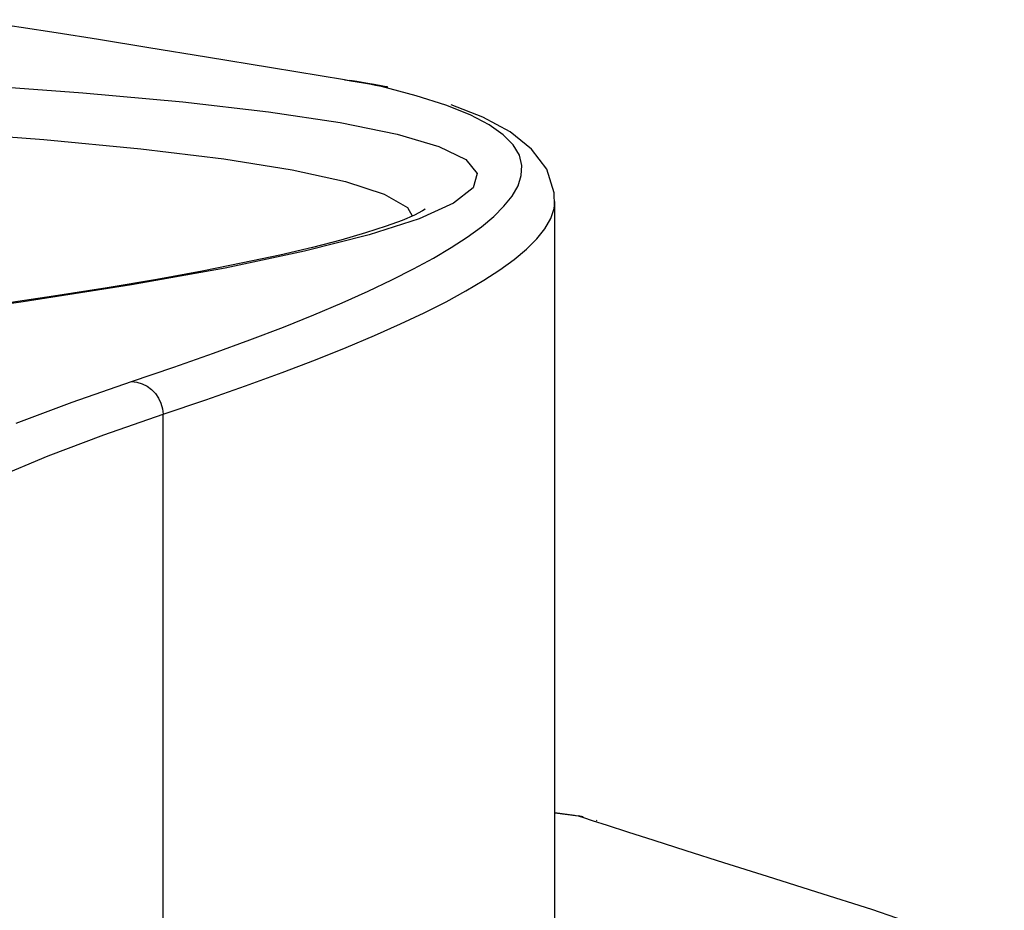
# Model space of a CAD drawing. Extents: x 19 to 571, y 10 to 407.
# Drawn here: x 80 to 85, y 236 to 241 of the extents above; entities that cross this region are included whole.
import ezdxf

# ---------------------------------------------------------------- set-up
doc = ezdxf.new("R2010")
doc.units = 0
doc.header["$LTSCALE"] = 32.67
doc.layers.add('V2-LAMP-COVEDXF_CONTINUOUS_LINE', color=7, linetype='CONTINUOUS')
doc.layers.add('V2-OPTOMA-FRDXF_CONTINUOUS_LINE', color=7, linetype='CONTINUOUS')

msp = doc.modelspace()

# ---------------------------------------------------------------- linework, layer by layer
at = {"layer": 'V2-LAMP-COVEDXF_CONTINUOUS_LINE', "color": 7, "linetype": 'Continuous'}
for p, q in [((82.2984, 236.6907), (82.3985, 236.6769)), ((82.3985, 236.6769), (82.4166, 236.6738)), ((82.4419, 236.6694), (82.4171, 236.6738)), ((82.5128, 236.6491), (82.5094, 236.6503))]:
    msp.add_line(p, q, dxfattribs=at)
at = {"layer": 'V2-LAMP-COVEDXF_CONTINUOUS_LINE', "color": 9, "linetype": 'Continuous'}
for p, q in [((82.2984, 236.69), (82.4166, 236.6738)), ((82.4171, 236.6738), (82.4433, 236.6664)), ((83.1541, 236.4372), (83.375, 236.3673))]:
    msp.add_line(p, q, dxfattribs=at)
for points in [[(82.4433, 236.6664), (82.4886, 236.6509), (82.5632, 236.6263), (82.6671, 236.5926), (82.8001, 236.5499)], [(82.8001, 236.5499), (82.9625, 236.4981), (83.1541, 236.4372)], [(83.375, 236.3673), (83.6252, 236.2883), (83.9046, 236.2004)], [(83.9046, 236.2004), (84.2843, 236.0687), (84.577, 235.9379)]]:
    msp.add_lwpolyline(points, dxfattribs=at)
at = {"layer": 'V2-OPTOMA-FRDXF_CONTINUOUS_LINE', "color": 9, "linetype": 'Continuous'}
for p, q in [((79.3265, 240.384), (79.9053, 240.3418)), ((81.2322, 240.4065), (81.2597, 240.4043)), ((81.2647, 240.4011), (81.2322, 240.4065)), ((81.5957, 240.3266), (81.4199, 240.3729)), ((81.7458, 240.2787), (81.5957, 240.3266)), ((82.1189, 240.0251), (82.0874, 240.0768)), ((81.2378, 239.8913), (81.4331, 239.8277)), ((81.4331, 239.8277), (81.5513, 239.7603)), ((82.2972, 239.7694), (82.2984, 239.7905)), ((81.5513, 239.7603), (81.5759, 239.7168)), ((81.6101, 239.7027), (81.3578, 239.6211)), ((81.3578, 239.6211), (81.0291, 239.5373)), ((81.0291, 239.5373), (80.6278, 239.4526)), ((80.6278, 239.4526), (80.1522, 239.3672)), ((80.1522, 239.3672), (79.604, 239.2813)), ((79.604, 239.2813), (78.9905, 239.1962)), ((81.3846, 239.1102), (81.5164, 239.169)), ((80.1521, 238.8766), (80.3673, 238.9498)), ((80.0127, 238.6066), (80.3126, 238.7107)), ((80.3126, 235.0874), (80.3126, 238.7107))]:
    msp.add_line(p, q, dxfattribs=at)
at = {"layer": 'V2-OPTOMA-FRDXF_CONTINUOUS_LINE', "color": 7, "linetype": 'Continuous'}
for p, q in [((81.2956, 240.3983), (81.2597, 240.4044)), ((82.2984, 235.6808), (82.2984, 239.7906))]:
    msp.add_line(p, q, dxfattribs=at)
for points in [[(81.2322, 240.4065), (80.8629, 240.4679), (80.5321, 240.5224), (80.2398, 240.57), (79.986, 240.6109), (79.7707, 240.6449), (79.5936, 240.6719), (79.4545, 240.6921), (79.3537, 240.7055), (79.291, 240.7121)], [(81.4521, 240.3699), (81.4262, 240.3748), (81.3835, 240.3828), (81.3399, 240.3906), (81.2956, 240.3983)], [(81.4516, 240.37), (81.4478, 240.3707), (81.4199, 240.3729)], [(82.0713, 240.1431), (81.9343, 240.2169), (81.7726, 240.2805)], [(82.2972, 239.7695), (82.2953, 239.8345), (82.2574, 239.9534), (82.1806, 240.0561), (82.0713, 240.1431)], [(81.6394, 239.7504), (81.6405, 239.7513), (81.6281, 239.7432), (81.5865, 239.7214), (81.5244, 239.6944), (81.4431, 239.6643)], [(81.4431, 239.6643), (81.3388, 239.6304), (81.2143, 239.5946), (81.07, 239.5572), (80.9041, 239.5182), (80.7175, 239.4781)], [(80.7175, 239.4781), (80.51, 239.4371), (80.2808, 239.3951)], [(80.2808, 239.3951), (80.0299, 239.3524), (79.7571, 239.309), (79.4621, 239.2651), (79.145, 239.2209), (78.8056, 239.1763)]]:
    msp.add_lwpolyline(points, dxfattribs=at)
at = {"layer": 'V2-OPTOMA-FRDXF_CONTINUOUS_LINE', "color": 9, "linetype": 'Continuous'}
for points in [[(81.4199, 240.3729), (81.3899, 240.3787), (81.3593, 240.3843), (81.3283, 240.39), (81.2968, 240.3955), (81.2647, 240.4011)], [(79.9053, 240.3418), (80.4127, 240.2956), (80.8476, 240.2453)], [(82.0874, 240.0768), (82.0366, 240.1284), (81.9662, 240.1794), (81.8699, 240.2296), (81.7458, 240.2787)], [(80.8476, 240.2453), (81.2111, 240.1907), (81.4991, 240.1321), (81.7109, 240.0695)], [(79.1464, 240.1469), (79.7085, 240.1041), (80.2007, 240.0572)], [(80.2007, 240.0572), (80.6206, 240.0061), (80.9666, 239.9507), (81.2378, 239.8913)], [(81.7109, 240.0695), (81.8471, 240.0027), (81.9053, 239.9326), (81.8843, 239.859), (81.7854, 239.7821), (81.6101, 239.7027)], [(82.1283, 239.9213), (82.1307, 239.9733), (82.1189, 240.0251)], [(81.9889, 239.714), (82.0405, 239.766), (82.0818, 239.8178), (82.1122, 239.8695), (82.1283, 239.9213)], [(81.5164, 239.169), (81.6369, 239.226), (81.7474, 239.2819), (81.8481, 239.3367), (81.9388, 239.3903), (82.0204, 239.4434), (82.0925, 239.4959), (82.1547, 239.5479), (82.207, 239.5998), (82.2484, 239.6516), (82.278, 239.7034), (82.295, 239.7551), (82.2972, 239.7694)], [(81.8545, 239.6095), (81.9265, 239.6621), (81.9889, 239.714)], [(81.6829, 239.5027), (81.7735, 239.5564), (81.8545, 239.6095)], [(81.4723, 239.3921), (81.5824, 239.448), (81.6829, 239.5027)], [(81.0776, 239.2156), (81.2207, 239.2763), (81.3524, 239.3351), (81.4723, 239.3921)], [(80.3673, 238.9498), (80.5677, 239.0203), (80.7532, 239.0881), (80.9228, 239.1531), (81.0776, 239.2156)], [(80.9157, 238.9221), (81.0854, 238.9871), (81.241, 239.0496), (81.3846, 239.1102)], [(80.3126, 238.7107), (80.5297, 238.7837), (80.7304, 238.8542), (80.9157, 238.9221)], [(79.5677, 238.6652), (79.8514, 238.7725), (80.1521, 238.8766)], [(80.1521, 238.8766), (80.1795, 238.8735), (80.2062, 238.8656), (80.2312, 238.8531), (80.254, 238.8364), (80.2737, 238.816), (80.2898, 238.7925), (80.3019, 238.7666), (80.3096, 238.7391), (80.3127, 238.7107)], [(79.4631, 238.3888), (79.7295, 238.4993), (80.0127, 238.6066)]]:
    msp.add_lwpolyline(points, dxfattribs=at)

doc.saveas('drawing.dxf')
